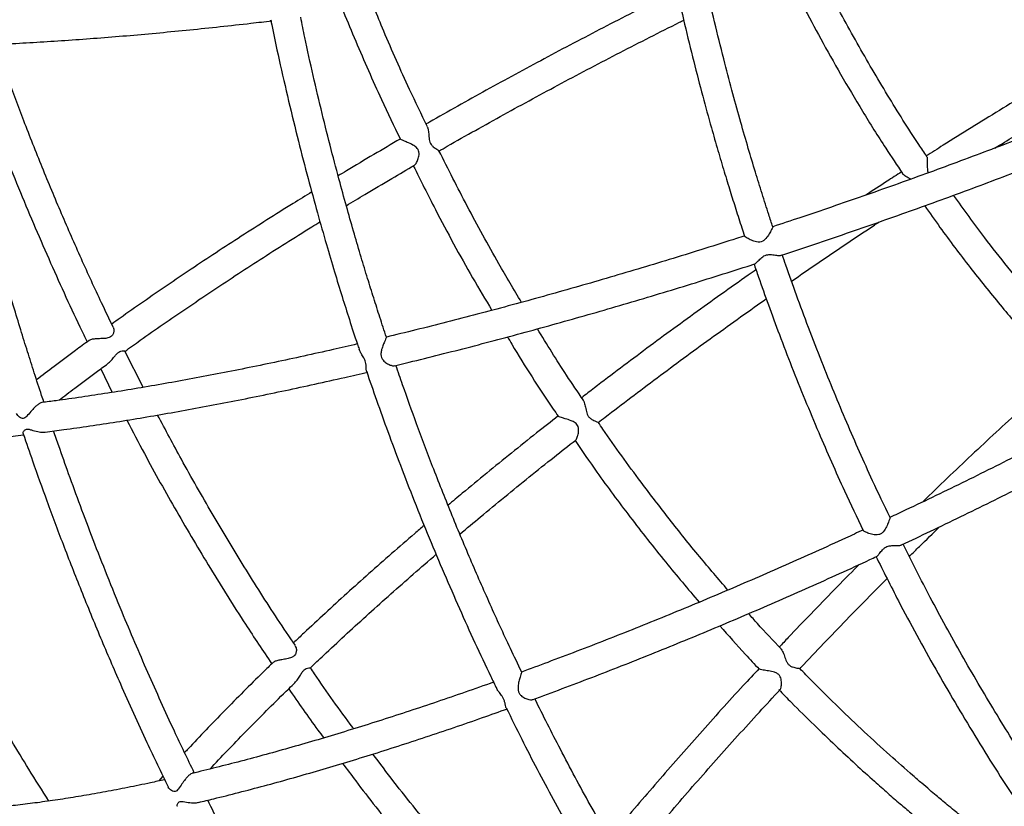
# Model space of a CAD drawing. Units: millimetres. Extents: x 96 to 109.4, y 145.6 to 164.9.
# Drawn here: x 99.9 to 100.2, y 156.2 to 156.5 of the extents above; entities that cross this region are included whole.
import ezdxf

# ---------------------------------------------------------------- set-up
doc = ezdxf.new("R2010")
doc.units = ezdxf.units.MM
doc.layers.get('0').update_dxf_attribs({"lineweight": 5})

msp = doc.modelspace()

# ---------------------------------------------------------------- linework, layer by layer
at = {"color": 7, "linetype": 'Continuous', "lineweight": 25}
for p, q in [((100.0089, 156.45081), (100.0089, 156.45084)), ((100.12475, 156.41815), (100.12471, 156.41824)), ((99.92244, 156.36741), (99.91627, 156.37959)), ((99.99525, 156.37968), (99.99506, 156.38021)), ((99.90812, 156.37361), (99.91203, 156.3657)), ((100.06199, 156.35764), (100.06199, 156.35768)), ((100.16461, 156.31921), (100.16458, 156.31929)), ((99.92908, 156.2366), (99.92768, 156.23505))]:
    msp.add_line(p, q, dxfattribs=at)
for points, knots in [([(100.09949, 156.51214), (100.10016, 156.50893), (100.10175, 156.50136), (100.10444, 156.48963), (100.10747, 156.47725), (100.11048, 156.46565), (100.11322, 156.45568), (100.11565, 156.4472), (100.11776, 156.44008), (100.11977, 156.43352), (100.12174, 156.42724), (100.12336, 156.4222), (100.12437, 156.41917), (100.12468, 156.41823)], [0, 0, 0, 0, 0.101049, 0.237983, 0.370737, 0.493842, 0.607287, 0.68965, 0.766052, 0.836491, 0.901423, 0.969259, 1, 1, 1, 1]), ([(100.13417, 156.42138), (100.13372, 156.42275), (100.13248, 156.42647), (100.13053, 156.43261), (100.12823, 156.44002), (100.12583, 156.448), (100.12331, 156.45676), (100.12067, 156.4663), (100.11784, 156.47702), (100.1149, 156.48889), (100.11196, 156.50147), (100.11016, 156.50997), (100.10928, 156.51413)], [0, 0, 0, 0, 0.04528, 0.122639, 0.201265, 0.288044, 0.382971, 0.486045, 0.59727, 0.729029, 0.867504, 1, 1, 1, 1]), ([(100.18597, 156.4451), (100.18508, 156.44641), (100.18047, 156.45313), (100.17261, 156.46578), (100.16239, 156.48317), (100.154, 156.49858), (100.14918, 156.50826), (100.14742, 156.51179)], [0, 0, 0, 0, 0.061696, 0.317652, 0.579586, 0.846835, 1, 1, 1, 1]), ([(100.13837, 156.50745), (100.1385, 156.50719), (100.14038, 156.50331), (100.14433, 156.49568), (100.15037, 156.48434), (100.15705, 156.47246), (100.16433, 156.4602), (100.17128, 156.44904), (100.17592, 156.44212), (100.17782, 156.43929)], [0, 0, 0, 0, 0.010952, 0.164001, 0.326733, 0.499455, 0.682672, 0.869868, 1, 1, 1, 1]), ([(100.1019, 156.50089), (100.10033, 156.5001), (100.09538, 156.49766), (100.08712, 156.49347), (100.07711, 156.48834), (100.06718, 156.48316), (100.05731, 156.47792), (100.04751, 156.47264), (100.0378, 156.46732), (100.02819, 156.46195), (100.02145, 156.45815), (100.01794, 156.45613), (100.01758, 156.45592)], [0, 0, 0, 0, 0.054598, 0.171063, 0.287528, 0.403996, 0.520466, 0.636939, 0.753417, 0.8699, 0.986388, 1, 1, 1, 1]), ([(100.01802, 156.45498), (100.01601, 156.45917), (100.0109, 156.4698), (100.00493, 156.4832), (100.00114, 156.49247), (100.00006, 156.49512)], [0, 0, 0, 0, 0.317386, 0.804861, 1, 1, 1, 1]), ([(100.00422, 156.38427), (100.00348, 156.3865), (100.00203, 156.39089), (99.99993, 156.39748), (99.99783, 156.40422), (99.99566, 156.41137), (99.99338, 156.4191), (99.99101, 156.42741), (99.9884, 156.4369), (99.98557, 156.44763), (99.98254, 156.45967), (99.97959, 156.47224), (99.97713, 156.48303), (99.97585, 156.48959), (99.9754, 156.49186)], [0, 0, 0, 0, 0.063372, 0.124665, 0.186516, 0.253627, 0.325991, 0.403605, 0.486459, 0.590822, 0.702448, 0.820387, 0.938004, 1, 1, 1, 1]), ([(99.98976, 156.49371), (99.99113, 156.49041), (99.99525, 156.48049), (100.00156, 156.46617), (100.00678, 156.45528), (100.00891, 156.45085)], [0, 0, 0, 0, 0.228044, 0.685717, 1, 1, 1, 1]), ([(99.85419, 156.48204), (99.85657, 156.48211), (99.8619, 156.48226), (99.87037, 156.48261), (99.87958, 156.48306), (99.88895, 156.4836), (99.89849, 156.48423), (99.90817, 156.48495), (99.918, 156.48575), (99.92797, 156.48665), (99.93807, 156.48762), (99.94829, 156.48868), (99.9575, 156.4897), (99.96334, 156.49039), (99.9657, 156.49067)], [0, 0, 0, 0, 0.070639, 0.157772, 0.24488, 0.331967, 0.419034, 0.506084, 0.593118, 0.680138, 0.767145, 0.854141, 0.941126, 1, 1, 1, 1]), ([(99.96528, 156.49103), (99.96622, 156.48655), (99.96815, 156.4774), (99.97127, 156.46379), (99.97452, 156.45048), (99.97776, 156.43795), (99.98091, 156.42637), (99.98389, 156.41592), (99.98666, 156.40654), (99.98924, 156.39814), (99.99181, 156.39003), (99.99371, 156.38411), (99.99484, 156.38078), (99.99503, 156.3802)], [0, 0, 0, 0, 0.119509, 0.243719, 0.36455, 0.477212, 0.581713, 0.678037, 0.761351, 0.837374, 0.90793, 0.98399, 1, 1, 1, 1]), ([(100.02185, 156.44684), (100.0228, 156.44739), (100.02686, 156.44972), (100.03415, 156.45383), (100.04371, 156.45916), (100.05337, 156.46444), (100.06311, 156.46969), (100.07293, 156.47489), (100.08282, 156.48004), (100.09277, 156.48513), (100.0999, 156.48873), (100.10372, 156.49063), (100.10419, 156.49086)], [0, 0, 0, 0, 0.035852, 0.15425, 0.272654, 0.391065, 0.509482, 0.627903, 0.746328, 0.864756, 0.983187, 1, 1, 1, 1]), ([(99.88904, 156.36238), (99.88878, 156.36315), (99.88767, 156.36646), (99.88583, 156.37213), (99.88349, 156.37948), (99.88118, 156.38694), (99.87843, 156.39603), (99.87521, 156.40708), (99.87153, 156.42029), (99.86772, 156.43472), (99.86331, 156.45258), (99.85959, 156.4685), (99.85742, 156.47926), (99.85684, 156.48212)], [0, 0, 0, 0, 0.019741, 0.084537, 0.144429, 0.206423, 0.273581, 0.374354, 0.484882, 0.605159, 0.735175, 0.929506, 1, 1, 1, 1]), ([(99.86236, 156.4823), (99.86271, 156.48129), (99.86428, 156.47674), (99.86729, 156.46844), (99.8715, 156.45714), (99.87613, 156.44523), (99.88264, 156.42911), (99.89113, 156.40939), (99.89871, 156.39266), (99.90303, 156.38394), (99.90363, 156.38272)], [0, 0, 0, 0, 0.0297607, 0.1336661, 0.245284, 0.3645827, 0.4889442, 0.7287952, 0.9619706, 1, 1, 1, 1]), ([(99.91235, 156.38763), (99.91104, 156.39035), (99.90736, 156.39795), (99.90155, 156.41067), (99.89489, 156.42587), (99.88843, 156.44135), (99.88243, 156.45653), (99.87722, 156.47032), (99.87416, 156.47893), (99.8728, 156.48274)], [0, 0, 0, 0, 0.0880239, 0.246211, 0.4073553, 0.571443, 0.7344016, 0.8823362, 1, 1, 1, 1]), ([(100.2511, 156.48452), (100.25009, 156.48395), (100.24595, 156.48162), (100.23867, 156.47741), (100.22925, 156.4719), (100.21981, 156.46628), (100.21036, 156.46055), (100.2009, 156.45473), (100.19266, 156.44958), (100.18758, 156.44634), (100.18564, 156.44511)], [0, 0, 0, 0, 0.046877, 0.191001, 0.335114, 0.479218, 0.623314, 0.767402, 0.911485, 1, 1, 1, 1]), ([(100.20886, 156.44787), (100.21098, 156.44918), (100.21625, 156.45243), (100.22463, 156.45751), (100.23401, 156.4631), (100.24336, 156.46857), (100.25008, 156.47246), (100.25367, 156.47449), (100.25417, 156.47477)], [0, 0, 0, 0, 0.14047, 0.347108, 0.553737, 0.760353, 0.966956, 1, 1, 1, 1]), ([(100.25685, 156.46694), (100.25363, 156.4656), (100.24709, 156.4629), (100.23712, 156.45887), (100.22696, 156.45484), (100.21672, 156.45086), (100.2064, 156.44692), (100.19601, 156.44303), (100.18556, 156.43919), (100.17505, 156.43541), (100.1645, 156.43169), (100.15391, 156.42804), (100.14378, 156.4246), (100.13718, 156.42242), (100.13412, 156.42141)], [0, 0, 0, 0, 0.082286, 0.166761, 0.251242, 0.335727, 0.420216, 0.504709, 0.589205, 0.673702, 0.758202, 0.842703, 0.927205, 1, 1, 1, 1]), ([(100.13694, 156.41181), (100.13715, 156.41188), (100.14093, 156.41311), (100.14826, 156.41557), (100.15894, 156.41919), (100.16958, 156.42288), (100.18018, 156.42663), (100.19074, 156.43044), (100.20124, 156.4343), (100.21168, 156.43822), (100.22205, 156.44219), (100.23234, 156.44621), (100.24254, 156.45027), (100.25211, 156.45414), (100.25822, 156.45668), (100.26101, 156.45784)], [0, 0, 0, 0, 0.004932, 0.088985, 0.173038, 0.257091, 0.341145, 0.425199, 0.509256, 0.593314, 0.677375, 0.761439, 0.845506, 0.929578, 1, 1, 1, 1]), ([(100.01796, 156.45495), (100.01805, 156.45472), (100.0183, 156.45412), (100.01844, 156.45266), (100.01853, 156.4511), (100.01882, 156.44982), (100.01931, 156.44894), (100.02018, 156.44812), (100.02114, 156.4475), (100.0218, 156.44709), (100.02182, 156.44699), (100.02183, 156.44696)], [0, 0, 0, 0, 0.091698, 0.243845, 0.399659, 0.47421, 0.549383, 0.641973, 0.802625, 0.943133, 1, 1, 1, 1]), ([(100.00889, 156.45091), (100.0059, 156.44917), (99.99982, 156.44561), (99.99286, 156.44148), (99.98892, 156.43908), (99.98799, 156.43852)], [0, 0, 0, 0, 0.4232643, 0.8643125, 1, 1, 1, 1]), ([(100.01361, 156.44213), (100.01365, 156.44214), (100.01383, 156.44221), (100.01427, 156.4428), (100.01483, 156.44393), (100.01521, 156.44533), (100.0152, 156.44653), (100.0149, 156.44738), (100.0142, 156.4482), (100.01293, 156.44902), (100.01136, 156.44973), (100.01004, 156.45029), (100.00921, 156.45063), (100.009, 156.45075), (100.0089, 156.45081)], [0, 0, 0, 0, 0.026209, 0.105006, 0.221569, 0.340871, 0.406429, 0.461593, 0.516729, 0.611749, 0.748102, 0.845527, 0.927027, 1, 1, 1, 1]), ([(100.04965, 156.39598), (100.04709, 156.40029), (100.04076, 156.41095), (100.03148, 156.42794), (100.02502, 156.44076), (100.02189, 156.44699)], [0, 0, 0, 0, 0.2594331, 0.640461, 1, 1, 1, 1]), ([(99.99073, 156.42849), (99.9928, 156.42974), (99.99786, 156.43281), (100.00549, 156.43735), (100.0111, 156.44062), (100.01363, 156.44209)], [0, 0, 0, 0, 0.275677, 0.674435, 1, 1, 1, 1]), ([(100.18589, 156.44505), (100.18594, 156.44498), (100.18605, 156.44483), (100.18611, 156.44405), (100.18613, 156.44272), (100.18607, 156.44108), (100.18623, 156.43994), (100.1863, 156.43948)], [0, 0, 0, 0, 0.132644, 0.299167, 0.518711, 0.807266, 1, 1, 1, 1]), ([(100.01327, 156.44189), (100.01573, 156.43699), (100.0221, 156.42428), (100.03087, 156.40805), (100.03751, 156.39692), (100.03967, 156.39329)], [0, 0, 0, 0, 0.296779, 0.770337, 1, 1, 1, 1]), ([(100.17744, 156.43985), (100.17582, 156.4388), (100.17183, 156.43623), (100.16785, 156.43361), (100.16549, 156.43206)], [0, 0, 0, 0, 0.407423, 1, 1, 1, 1]), ([(100.18057, 156.43741), (100.18029, 156.43758), (100.17942, 156.43808), (100.1784, 156.43865), (100.17797, 156.43907), (100.17783, 156.43921)], [0, 0, 0, 0, 0.245483, 0.754275, 1, 1, 1, 1]), ([(99.9791, 156.4331), (99.977, 156.43181), (99.97191, 156.42868), (99.964, 156.42371), (99.95537, 156.41819), (99.94689, 156.41268), (99.93858, 156.40717), (99.93043, 156.40167), (99.92247, 156.39618), (99.91627, 156.39184), (99.9128, 156.38934), (99.91186, 156.38867)], [0, 0, 0, 0, 0.087326, 0.211036, 0.33476, 0.4585, 0.582258, 0.706035, 0.829834, 0.953656, 1, 1, 1, 1]), ([(100.23854, 156.37856), (100.23816, 156.37897), (100.23498, 156.38229), (100.22916, 156.38878), (100.22108, 156.3981), (100.21315, 156.40777), (100.20434, 156.41901), (100.19841, 156.42722), (100.19496, 156.432)], [0, 0, 0, 0, 0.0242133, 0.2001037, 0.3790906, 0.5605137, 0.7435253, 1, 1, 1, 1]), ([(100.18526, 156.42847), (100.18695, 156.42604), (100.19187, 156.41901), (100.20031, 156.40787), (100.21039, 156.39526), (100.21969, 156.38438), (100.22668, 156.37656), (100.23038, 156.37266), (100.23146, 156.37151)], [0, 0, 0, 0, 0.120946, 0.350347, 0.570965, 0.780323, 0.935433, 1, 1, 1, 1]), ([(99.91622, 156.37949), (99.91795, 156.38073), (99.92218, 156.38377), (99.92913, 156.38863), (99.93703, 156.39406), (99.94511, 156.3995), (99.95336, 156.40496), (99.96177, 156.41042), (99.97035, 156.41589), (99.97705, 156.4201), (99.98094, 156.42249), (99.98187, 156.42306)], [0, 0, 0, 0, 0.0865084, 0.2113279, 0.336176, 0.4610501, 0.5859475, 0.7108661, 0.8358038, 0.9607587, 1, 1, 1, 1]), ([(100.14046, 156.4031), (100.14047, 156.40311), (100.14355, 156.40525), (100.14974, 156.40948), (100.15902, 156.41576), (100.16576, 156.42027), (100.16941, 156.42267), (100.16995, 156.42302)], [0, 0, 0, 0, 0.001622, 0.316375, 0.63113, 0.945884, 1, 1, 1, 1]), ([(100.13413, 156.42136), (100.13414, 156.42135), (100.13415, 156.42132), (100.13395, 156.42082), (100.1335, 156.41992), (100.13275, 156.41861), (100.13181, 156.41733), (100.13078, 156.41651), (100.12978, 156.4162), (100.12844, 156.41631), (100.12691, 156.41686), (100.12559, 156.41753), (100.12495, 156.41796), (100.12479, 156.41811), (100.12475, 156.41815)], [0, 0, 0, 0, 0.055657, 0.130579, 0.208555, 0.326667, 0.447546, 0.507878, 0.568811, 0.637969, 0.757578, 0.883926, 0.968852, 1, 1, 1, 1]), ([(100.12471, 156.41835), (100.12381, 156.41806), (100.11935, 156.41661), (100.11134, 156.41408), (100.10069, 156.41077), (100.09006, 156.40754), (100.07944, 156.40439), (100.06886, 156.40133), (100.05832, 156.39835), (100.04782, 156.39546), (100.03738, 156.39266), (100.02701, 156.38995), (100.01671, 156.38735), (100.00909, 156.38546), (100.00494, 156.38448), (100.00417, 156.38429)], [0, 0, 0, 0, 0.022187, 0.109272, 0.196356, 0.283438, 0.370518, 0.457594, 0.544667, 0.631735, 0.718799, 0.805857, 0.892908, 0.979953, 1, 1, 1, 1]), ([(100.12777, 156.40909), (100.12829, 156.40756), (100.12988, 156.4029), (100.13274, 156.39491), (100.13644, 156.38489), (100.14054, 156.37426), (100.14494, 156.36328), (100.15081, 156.34929), (100.15726, 156.33458), (100.16248, 156.32371), (100.1646, 156.3193)], [0, 0, 0, 0, 0.049926, 0.151842, 0.261725, 0.379517, 0.503673, 0.626988, 0.848472, 1, 1, 1, 1]), ([(100.12807, 156.40894), (100.12808, 156.40894), (100.12819, 156.40893), (100.12865, 156.40931), (100.12948, 156.41013), (100.13049, 156.41116), (100.13158, 156.41182), (100.1326, 156.41208), (100.13398, 156.41204), (100.1354, 156.41182), (100.13651, 156.4117), (100.13682, 156.41181), (100.13693, 156.41184)], [0, 0, 0, 0, 0.01436, 0.111253, 0.258422, 0.408868, 0.479946, 0.551535, 0.643628, 0.800982, 0.933487, 1, 1, 1, 1]), ([(100.17362, 156.32362), (100.17164, 156.32773), (100.16657, 156.33828), (100.15889, 156.35572), (100.15178, 156.37296), (100.14623, 156.38728), (100.14221, 156.39813), (100.13929, 156.40627), (100.13775, 156.41079), (100.13736, 156.41195)], [0, 0, 0, 0, 0.1434626, 0.3681109, 0.5985778, 0.7291051, 0.8501698, 0.9616939, 1, 1, 1, 1]), ([(100.00697, 156.37468), (100.00816, 156.37497), (100.01277, 156.37607), (100.02086, 156.37808), (100.03124, 156.38072), (100.0417, 156.38346), (100.05222, 156.38629), (100.06279, 156.38922), (100.0734, 156.39223), (100.08406, 156.39532), (100.09474, 156.3985), (100.10543, 156.40176), (100.11614, 156.40511), (100.12369, 156.4075), (100.12767, 156.40879), (100.12807, 156.40892)], [0, 0, 0, 0, 0.030709, 0.117954, 0.205192, 0.292423, 0.379647, 0.466866, 0.554081, 0.641291, 0.728497, 0.815701, 0.902902, 0.990101, 1, 1, 1, 1]), ([(100.1285, 156.40695), (100.12764, 156.40635), (100.12369, 156.4036), (100.11672, 156.39865), (100.1076, 156.39211), (100.09856, 156.38552), (100.0896, 156.37889), (100.08073, 156.37222), (100.07417, 156.36723), (100.07059, 156.36445), (100.0699, 156.36392)], [0, 0, 0, 0, 0.043013, 0.196418, 0.349826, 0.503236, 0.656651, 0.810072, 0.963498, 1, 1, 1, 1]), ([(100.07544, 156.35556), (100.07621, 156.35616), (100.07984, 156.35898), (100.08645, 156.364), (100.09525, 156.37063), (100.10415, 156.37722), (100.11313, 156.38377), (100.12219, 156.39027), (100.12847, 156.39474), (100.13174, 156.39702), (100.13195, 156.39717)], [0, 0, 0, 0, 0.042172, 0.199986, 0.357809, 0.515639, 0.673476, 0.831317, 0.989163, 1, 1, 1, 1]), ([(99.91228, 156.38759), (99.91237, 156.3874), (99.91259, 156.38693), (99.91253, 156.3859), (99.91215, 156.38495), (99.91147, 156.38431), (99.91044, 156.38392), (99.90902, 156.3838), (99.90738, 156.38376), (99.90588, 156.38367), (99.90476, 156.38347), (99.90438, 156.38323), (99.90423, 156.38314)], [0, 0, 0, 0, 0.086967, 0.211926, 0.307849, 0.38486, 0.461847, 0.582104, 0.709024, 0.816868, 0.925479, 1, 1, 1, 1]), ([(100.07045, 156.36311), (100.06855, 156.36589), (100.0632, 156.37374), (100.05822, 156.38184), (100.055, 156.38708)], [0, 0, 0, 0, 0.3536662, 1, 1, 1, 1]), ([(99.90422, 156.38315), (99.9027, 156.38204), (99.8987, 156.37912), (99.89281, 156.3747), (99.88852, 156.37141), (99.88656, 156.3699)], [0, 0, 0, 0, 0.249237, 0.656618, 1, 1, 1, 1]), ([(100.00419, 156.38426), (100.00419, 156.38423), (100.00419, 156.38416), (100.00394, 156.38361), (100.00352, 156.38267), (100.00298, 156.38136), (100.0025, 156.37987), (100.00233, 156.3785), (100.00254, 156.37737), (100.00318, 156.37634), (100.00425, 156.37548), (100.00547, 156.37488), (100.00647, 156.37461), (100.00682, 156.37467), (100.00696, 156.3747)], [0, 0, 0, 0, 0.066372, 0.144359, 0.218861, 0.32148, 0.426073, 0.509435, 0.574779, 0.640154, 0.739215, 0.843872, 0.937583, 1, 1, 1, 1]), ([(100.04495, 156.38435), (100.04543, 156.38353), (100.05029, 156.37528), (100.05597, 156.36638), (100.06144, 156.35849), (100.062, 156.35768)], [0, 0, 0, 0, 0.089835, 0.906416, 1, 1, 1, 1]), ([(100.29004, 156.38419), (100.2891, 156.38364), (100.28504, 156.38131), (100.27776, 156.3772), (100.2682, 156.37188), (100.25854, 156.36659), (100.24879, 156.36135), (100.23897, 156.35615), (100.22909, 156.351), (100.21914, 156.3459), (100.20914, 156.34087), (100.1991, 156.33589), (100.18902, 156.33099), (100.1805, 156.3269), (100.17533, 156.32447), (100.17353, 156.32363)], [0, 0, 0, 0, 0.025478, 0.109967, 0.194462, 0.278961, 0.363465, 0.447971, 0.532481, 0.616992, 0.701505, 0.78602, 0.870535, 0.95505, 1, 1, 1, 1]), ([(99.99443, 156.38199), (99.99173, 156.38136), (99.98567, 156.37996), (99.97639, 156.3779), (99.96657, 156.37579), (99.95688, 156.37379), (99.94732, 156.3719), (99.93789, 156.37012), (99.92861, 156.36844), (99.91948, 156.36689), (99.91051, 156.36544), (99.90171, 156.36411), (99.89433, 156.36306), (99.88996, 156.3625), (99.88839, 156.3623)], [0, 0, 0, 0, 0.071063, 0.159117, 0.24716, 0.335192, 0.423209, 0.511212, 0.599198, 0.687166, 0.775114, 0.863039, 0.950939, 1, 1, 1, 1]), ([(99.91051, 156.37538), (99.9109, 156.37571), (99.91169, 156.3764), (99.91266, 156.37765), (99.91352, 156.37868), (99.91428, 156.37933), (99.91509, 156.37969), (99.91582, 156.37972), (99.91627, 156.37962), (99.91622, 156.37957), (99.91621, 156.37956)], [0, 0, 0, 0, 0.156841, 0.317696, 0.441682, 0.541134, 0.640553, 0.796225, 0.960664, 1, 1, 1, 1]), ([(99.99753, 156.37289), (99.99749, 156.373), (99.99739, 156.3733), (99.99741, 156.3742), (99.99734, 156.37529), (99.99706, 156.37637), (99.99652, 156.37751), (99.99581, 156.37861), (99.99542, 156.37935), (99.99525, 156.37968)], [0, 0, 0, 0, 0.107572, 0.29387, 0.442109, 0.558809, 0.675539, 0.85352, 1, 1, 1, 1]), ([(99.88946, 156.35235), (99.89153, 156.35262), (99.89646, 156.35326), (99.90446, 156.35441), (99.91341, 156.35577), (99.92252, 156.35726), (99.93179, 156.35885), (99.9412, 156.36056), (99.95075, 156.36238), (99.96043, 156.36431), (99.97024, 156.36634), (99.98016, 156.36849), (99.9894, 156.37055), (99.99538, 156.37194), (99.99796, 156.37255)], [0, 0, 0, 0, 0.063145, 0.150272, 0.237372, 0.324446, 0.411498, 0.498529, 0.585542, 0.672539, 0.75952, 0.846489, 0.933445, 1, 1, 1, 1]), ([(99.89405, 156.36304), (99.89584, 156.36441), (99.89992, 156.36755), (99.90543, 156.37166), (99.9092, 156.3744), (99.91052, 156.37537)], [0, 0, 0, 0, 0.336225, 0.767698, 1, 1, 1, 1]), ([(99.99749, 156.37288), (99.99862, 156.36961), (100.00097, 156.3628), (100.00477, 156.35224), (100.00898, 156.34095), (100.01361, 156.32904), (100.02012, 156.31291), (100.02862, 156.29319), (100.03626, 156.27633), (100.04064, 156.26747), (100.04132, 156.26611)], [0, 0, 0, 0, 0.089796, 0.186849, 0.291107, 0.402538, 0.518699, 0.742733, 0.960532, 1, 1, 1, 1]), ([(100.04972, 156.27168), (100.04844, 156.27432), (100.0448, 156.28184), (100.03904, 156.29448), (100.03237, 156.30967), (100.02592, 156.32516), (100.01991, 156.34034), (100.01451, 156.3547), (100.01042, 156.36603), (100.00817, 156.37261), (100.00743, 156.37479)], [0, 0, 0, 0, 0.078905, 0.22512, 0.374068, 0.525736, 0.676361, 0.813099, 0.93809, 1, 1, 1, 1]), ([(100.17746, 156.31442), (100.18071, 156.31595), (100.18735, 156.31909), (100.19736, 156.32391), (100.20748, 156.32888), (100.21757, 156.3339), (100.22761, 156.33899), (100.23759, 156.34414), (100.24751, 156.34934), (100.25736, 156.35459), (100.26713, 156.35988), (100.27682, 156.36522), (100.28623, 156.37049), (100.29237, 156.37399), (100.29535, 156.37569)], [0, 0, 0, 0, 0.080427, 0.164452, 0.248477, 0.332501, 0.416527, 0.500553, 0.584581, 0.668611, 0.752643, 0.836679, 0.920718, 1, 1, 1, 1]), ([(100.23096, 156.37204), (100.22994, 156.37113), (100.22614, 156.36775), (100.21958, 156.36181), (100.2113, 156.35422), (100.20305, 156.34655), (100.19486, 156.33881), (100.18866, 156.3329), (100.18522, 156.32955), (100.18448, 156.32882)], [0, 0, 0, 0, 0.064998, 0.242169, 0.419336, 0.596499, 0.773659, 0.950819, 1, 1, 1, 1]), ([(100.07037, 156.36306), (100.07038, 156.36305), (100.07054, 156.3629), (100.07082, 156.36213), (100.07117, 156.36073), (100.07145, 156.35916), (100.07191, 156.35794), (100.07252, 156.35714), (100.07351, 156.35647), (100.07458, 156.35602), (100.07533, 156.35573), (100.07538, 156.35565), (100.0754, 156.35562)], [0, 0, 0, 0, 0.004906, 0.101862, 0.249908, 0.401526, 0.474026, 0.54713, 0.637187, 0.793542, 0.930322, 1, 1, 1, 1]), ([(99.88839, 156.36228), (99.88839, 156.36228), (99.8882, 156.36232), (99.88763, 156.36204), (99.88677, 156.36144), (99.88575, 156.3605), (99.88452, 156.35916), (99.88349, 156.35789), (99.88265, 156.35714), (99.88207, 156.35689), (99.88141, 156.35697), (99.88052, 156.35753), (99.88008, 156.35819), (99.87979, 156.35863)], [0, 0, 0, 0, 0.002724, 0.105983, 0.195714, 0.286057, 0.420803, 0.590378, 0.655868, 0.709392, 0.763144, 0.845379, 1, 1, 1, 1]), ([(99.91692, 156.35636), (99.91888, 156.3526), (99.92426, 156.34225), (99.93361, 156.32563), (99.94494, 156.30649), (99.9556, 156.2894), (99.9627, 156.27885), (99.96566, 156.27444)], [0, 0, 0, 0, 0.1330039, 0.3664909, 0.5996076, 0.832552, 1, 1, 1, 1]), ([(99.9736, 156.28059), (99.9716, 156.28353), (99.96569, 156.29222), (99.95636, 156.30703), (99.94557, 156.32495), (99.93585, 156.34197), (99.92992, 156.35311), (99.92728, 156.35809)], [0, 0, 0, 0, 0.11811, 0.349598, 0.581271, 0.813089, 1, 1, 1, 1]), ([(100.06199, 156.35777), (100.05956, 156.35587), (100.05427, 156.35172), (100.04626, 156.34531), (100.03793, 156.33855), (100.03082, 156.33269), (100.02654, 156.3291), (100.02495, 156.32775)], [0, 0, 0, 0, 0.190751, 0.415809, 0.640883, 0.865976, 1, 1, 1, 1]), ([(100.06786, 156.34971), (100.06789, 156.34973), (100.06804, 156.3498), (100.06837, 156.35041), (100.06875, 156.35157), (100.06892, 156.35298), (100.06875, 156.35416), (100.06833, 156.35496), (100.06753, 156.35567), (100.06615, 156.35631), (100.06452, 156.35682), (100.06314, 156.35722), (100.0623, 156.35748), (100.06209, 156.35759), (100.06199, 156.35764)], [0, 0, 0, 0, 0.022948, 0.101989, 0.218746, 0.338236, 0.404159, 0.459548, 0.514913, 0.610003, 0.746845, 0.844677, 0.926478, 1, 1, 1, 1]), ([(99.88212, 156.35176), (99.88209, 156.35181), (99.88195, 156.35201), (99.88218, 156.35264), (99.88268, 156.35317), (99.88317, 156.35338), (99.8839, 156.35335), (99.88515, 156.353), (99.8868, 156.3525), (99.88843, 156.35223), (99.88921, 156.35234), (99.88945, 156.35238)], [0, 0, 0, 0, 0.055396, 0.259421, 0.338738, 0.403672, 0.468901, 0.567647, 0.763699, 0.924048, 1, 1, 1, 1]), ([(99.9396, 156.23777), (99.93735, 156.24243), (99.93198, 156.25358), (99.92388, 156.2716), (99.91641, 156.28908), (99.91034, 156.304), (99.90567, 156.31591), (99.90136, 156.32732), (99.89751, 156.33784), (99.89453, 156.34623), (99.89288, 156.35104), (99.8923, 156.35272)], [0, 0, 0, 0, 0.125051, 0.299042, 0.476924, 0.583555, 0.687495, 0.785457, 0.877436, 0.957236, 1, 1, 1, 1]), ([(100.11907, 156.29921), (100.11588, 156.30295), (100.10917, 156.31078), (100.09944, 156.32291), (100.08857, 156.33718), (100.08058, 156.34804), (100.07598, 156.35489), (100.07546, 156.35566)], [0, 0, 0, 0, 0.206814, 0.433708, 0.653537, 0.960903, 1, 1, 1, 1]), ([(99.79886, 156.34787), (99.79902, 156.34786), (99.80113, 156.34769), (99.80541, 156.34749), (99.81172, 156.34728), (99.8183, 156.3472), (99.82509, 156.34725), (99.83211, 156.34742), (99.83934, 156.34771), (99.84679, 156.34812), (99.85445, 156.34866), (99.86231, 156.34932), (99.87038, 156.3501), (99.877, 156.35081), (99.88099, 156.3513), (99.88217, 156.35144)], [0, 0, 0, 0, 0.007175, 0.094613, 0.181925, 0.269124, 0.356222, 0.443231, 0.530161, 0.617021, 0.703818, 0.790561, 0.877254, 0.963904, 1, 1, 1, 1]), ([(99.88206, 156.35175), (99.88311, 156.34871), (99.8857, 156.34117), (99.89014, 156.3288), (99.89557, 156.31427), (99.90158, 156.29894), (99.908, 156.28328), (99.91533, 156.26623), (99.92286, 156.24948), (99.92838, 156.23801), (99.93077, 156.23304)], [0, 0, 0, 0, 0.074967, 0.185997, 0.306695, 0.437042, 0.570657, 0.702095, 0.870915, 1, 1, 1, 1]), ([(100.02894, 156.31805), (100.03124, 156.31998), (100.03619, 156.32416), (100.04397, 156.33057), (100.05223, 156.33728), (100.06019, 156.34365), (100.06546, 156.34778), (100.06788, 156.34968)], [0, 0, 0, 0, 0.183473, 0.395399, 0.607346, 0.819313, 1, 1, 1, 1]), ([(100.06766, 156.34951), (100.07008, 156.34596), (100.07603, 156.33726), (100.08623, 156.32366), (100.09765, 156.30901), (100.10562, 156.2996), (100.10941, 156.29513)], [0, 0, 0, 0, 0.187817, 0.46032, 0.743729, 1, 1, 1, 1]), ([(100.17354, 156.32358), (100.17354, 156.32356), (100.17355, 156.32351), (100.17338, 156.32295), (100.17303, 156.32197), (100.17242, 156.32055), (100.17164, 156.31916), (100.17072, 156.31822), (100.16976, 156.3178), (100.16843, 156.31775), (100.16685, 156.31812), (100.16548, 156.31866), (100.16481, 156.31903), (100.16465, 156.31917), (100.16461, 156.31921)], [0, 0, 0, 0, 0.06496, 0.139131, 0.216349, 0.333362, 0.45312, 0.512842, 0.573157, 0.64169, 0.760201, 0.88535, 0.969429, 1, 1, 1, 1]), ([(100.01691, 156.32095), (100.01586, 156.32005), (100.01216, 156.3169), (100.00596, 156.31151), (99.99833, 156.30479), (99.99086, 156.29808), (99.98356, 156.2914), (99.9776, 156.28587), (99.97415, 156.28257), (99.973, 156.28148)], [0, 0, 0, 0, 0.067513, 0.237083, 0.406674, 0.576289, 0.74593, 0.915601, 1, 1, 1, 1]), ([(100.18008, 156.31053), (100.18122, 156.31166), (100.18459, 156.315), (100.18801, 156.31832), (100.19026, 156.3205)], [0, 0, 0, 0, 0.339393, 1, 1, 1, 1]), ([(99.89072, 156.22828), (99.88845, 156.23186), (99.88218, 156.24175), (99.87242, 156.25826), (99.86134, 156.27787), (99.85058, 156.29794), (99.84375, 156.31164), (99.84031, 156.31854)], [0, 0, 0, 0, 0.123165, 0.33986, 0.556611, 0.776541, 1, 1, 1, 1]), ([(100.16459, 156.31946), (100.16261, 156.31854), (100.15726, 156.31606), (100.14852, 156.3121), (100.13838, 156.30757), (100.12826, 156.30314), (100.11816, 156.29881), (100.10809, 156.29456), (100.09805, 156.29042), (100.08806, 156.28638), (100.07812, 156.28244), (100.06825, 156.27862), (100.05875, 156.27502), (100.05258, 156.27275), (100.04965, 156.27167)], [0, 0, 0, 0, 0.050975, 0.138019, 0.22506, 0.312098, 0.399133, 0.486163, 0.573189, 0.66021, 0.747224, 0.834232, 0.921232, 1, 1, 1, 1]), ([(100.16907, 156.31051), (100.16908, 156.31051), (100.16918, 156.31051), (100.16956, 156.31092), (100.17025, 156.31179), (100.17112, 156.31292), (100.17211, 156.31369), (100.17309, 156.31407), (100.17447, 156.31421), (100.17592, 156.3142), (100.17704, 156.31424), (100.17735, 156.3144), (100.17745, 156.31445)], [0, 0, 0, 0, 0.009227, 0.107297, 0.256245, 0.408507, 0.480422, 0.552854, 0.646104, 0.805413, 0.939454, 1, 1, 1, 1]), ([(100.22605, 156.23167), (100.2242, 156.2344), (100.21824, 156.24316), (100.20878, 156.25839), (100.19762, 156.27735), (100.18731, 156.2961), (100.18098, 156.30868), (100.17797, 156.31466)], [0, 0, 0, 0, 0.1032266, 0.3317009, 0.5605805, 0.7910555, 1, 1, 1, 1]), ([(99.97861, 156.27301), (99.98011, 156.27444), (99.98388, 156.27805), (99.99014, 156.28387), (99.99736, 156.29047), (100.00474, 156.29711), (100.0123, 156.30377), (100.01771, 156.30849), (100.02065, 156.31099), (100.02096, 156.31126)], [0, 0, 0, 0, 0.113816, 0.286802, 0.459825, 0.632879, 0.805963, 0.979074, 1, 1, 1, 1]), ([(100.05356, 156.26246), (100.05437, 156.26275), (100.05843, 156.26422), (100.06581, 156.267), (100.07572, 156.27078), (100.0857, 156.27468), (100.09573, 156.27868), (100.1058, 156.28279), (100.11592, 156.287), (100.12607, 156.29131), (100.13625, 156.29571), (100.14644, 156.30021), (100.15664, 156.30479), (100.16418, 156.30823), (100.16833, 156.31016), (100.16907, 156.31051)], [0, 0, 0, 0, 0.021643, 0.108878, 0.196103, 0.28332, 0.37053, 0.457733, 0.544931, 0.632123, 0.719311, 0.806495, 0.893676, 0.980854, 1, 1, 1, 1]), ([(100.16881, 156.31063), (100.17132, 156.30562), (100.17774, 156.29279), (100.18876, 156.27262), (100.20202, 156.25027), (100.21167, 156.23479), (100.21714, 156.22691), (100.21769, 156.22611)], [0, 0, 0, 0, 0.171863, 0.439844, 0.70521, 0.970023, 1, 1, 1, 1]), ([(100.16317, 156.30779), (100.163, 156.30762), (100.16019, 156.30481), (100.1548, 156.29931), (100.14701, 156.29129), (100.14086, 156.28487), (100.13733, 156.28112), (100.13634, 156.28007)], [0, 0, 0, 0, 0.018081, 0.307404, 0.596734, 0.886073, 1, 1, 1, 1]), ([(100.14322, 156.2728), (100.14367, 156.27327), (100.14662, 156.27642), (100.15218, 156.28223), (100.15988, 156.29021), (100.1667, 156.29717), (100.17097, 156.30145), (100.17262, 156.3031)], [0, 0, 0, 0, 0.047102, 0.309886, 0.572683, 0.835489, 1, 1, 1, 1]), ([(100.13694, 156.27942), (100.13426, 156.28226), (100.13058, 156.28617), (100.12701, 156.2902), (100.12604, 156.29131)], [0, 0, 0, 0, 0.725374, 1, 1, 1, 1]), ([(100.11637, 156.28721), (100.1192, 156.28398), (100.12351, 156.27906), (100.12801, 156.27432), (100.12955, 156.27269)], [0, 0, 0, 0, 0.656273, 1, 1, 1, 1]), ([(99.9735, 156.28053), (99.97363, 156.28031), (99.97392, 156.27982), (99.97398, 156.27873), (99.97371, 156.2777), (99.97312, 156.27696), (99.97213, 156.27642), (99.97073, 156.2761), (99.96911, 156.27584), (99.96764, 156.27556), (99.96657, 156.27523), (99.96624, 156.27496), (99.9661, 156.27485)], [0, 0, 0, 0, 0.098949, 0.221944, 0.316335, 0.392133, 0.467907, 0.586291, 0.711229, 0.817343, 0.924212, 1, 1, 1, 1]), ([(100.13691, 156.27939), (100.13694, 156.27937), (100.13714, 156.27922), (100.13754, 156.27845), (100.13809, 156.27708), (100.13859, 156.27556), (100.13924, 156.27443), (100.13997, 156.27374), (100.14106, 156.27325), (100.14229, 156.273), (100.14314, 156.27288), (100.14317, 156.27284), (100.14318, 156.27283)], [0, 0, 0, 0, 0.019592, 0.113559, 0.257174, 0.404272, 0.474648, 0.545616, 0.632688, 0.783964, 0.941046, 1, 1, 1, 1]), ([(99.9661, 156.27486), (99.96497, 156.27377), (99.96158, 156.27049), (99.95612, 156.26507), (99.94971, 156.2586), (99.94352, 156.2522), (99.93907, 156.24752), (99.93675, 156.245), (99.93636, 156.24457)], [0, 0, 0, 0, 0.105691, 0.318214, 0.530791, 0.743428, 0.956132, 1, 1, 1, 1]), ([(99.97343, 156.26806), (99.97375, 156.26843), (99.97443, 156.2692), (99.97521, 156.27055), (99.97592, 156.27169), (99.9766, 156.27246), (99.97738, 156.27295), (99.97813, 156.27312), (99.97862, 156.2731), (99.97858, 156.27307), (99.97858, 156.27306)], [0, 0, 0, 0, 0.151254, 0.310143, 0.432383, 0.530567, 0.628714, 0.782659, 0.94527, 1, 1, 1, 1]), ([(99.99325, 156.25256), (99.99313, 156.25272), (99.98855, 156.25876), (99.98368, 156.26561), (99.9791, 156.27243), (99.97864, 156.2731)], [0, 0, 0, 0, 0.023162, 0.902632, 1, 1, 1, 1]), ([(100.04968, 156.27167), (100.04968, 156.27162), (100.04968, 156.27153), (100.04947, 156.2709), (100.04915, 156.26989), (100.04876, 156.26851), (100.04846, 156.26697), (100.04846, 156.26559), (100.04882, 156.2645), (100.04958, 156.26357), (100.05076, 156.26285), (100.05206, 156.26243), (100.05308, 156.26231), (100.05343, 156.26243), (100.05356, 156.26248)], [0, 0, 0, 0, 0.075551, 0.153285, 0.227546, 0.329846, 0.434115, 0.517244, 0.582384, 0.647555, 0.746267, 0.850558, 0.94402, 1, 1, 1, 1]), ([(100.12955, 156.27283), (100.12778, 156.27092), (100.12349, 156.26632), (100.11683, 156.25902), (100.10956, 156.25093), (100.1024, 156.24285), (100.09537, 156.23479), (100.08848, 156.22674), (100.08309, 156.22037), (100.08005, 156.21669), (100.07921, 156.21567)], [0, 0, 0, 0, 0.100007, 0.241015, 0.382032, 0.523058, 0.664095, 0.805145, 0.946208, 1, 1, 1, 1]), ([(100.13659, 156.26578), (100.13664, 156.26582), (100.13678, 156.26593), (100.13699, 156.26665), (100.13713, 156.26793), (100.137, 156.26939), (100.1365, 156.27051), (100.13575, 156.2712), (100.13446, 156.27173), (100.13271, 156.27205), (100.13106, 156.27229), (100.12993, 156.27249), (100.12967, 156.27261), (100.12954, 156.27267)], [0, 0, 0, 0, 0.036409, 0.117249, 0.239533, 0.364686, 0.425587, 0.487016, 0.561779, 0.691049, 0.825115, 0.908937, 1, 1, 1, 1]), ([(100.20419, 156.21784), (100.20374, 156.21819), (100.20189, 156.21965), (100.19889, 156.22207), (100.19555, 156.22479), (100.19296, 156.22693), (100.19094, 156.22861), (100.18897, 156.23027), (100.18677, 156.23213), (100.18416, 156.23436), (100.17967, 156.23823), (100.17318, 156.24398), (100.16488, 156.25157), (100.15618, 156.25985), (100.14895, 156.26695), (100.14462, 156.27144), (100.14323, 156.27288)], [0, 0, 0, 0, 0.020826, 0.086008, 0.140666, 0.178205, 0.208485, 0.236856, 0.271923, 0.313783, 0.36204, 0.488401, 0.630236, 0.772402, 0.926942, 1, 1, 1, 1]), ([(100.04025, 156.26827), (100.03986, 156.26813), (100.03626, 156.26682), (100.02952, 156.26447), (100.02006, 156.26123), (100.01072, 156.25812), (100.0015, 156.25513), (99.99239, 156.25228), (99.98342, 156.24956), (99.97458, 156.24698), (99.96589, 156.24453), (99.95735, 156.24222), (99.94899, 156.24006), (99.94284, 156.23852), (99.93953, 156.23775), (99.93891, 156.23761)], [0, 0, 0, 0, 0.010706, 0.098848, 0.186978, 0.275095, 0.363198, 0.451285, 0.539353, 0.627402, 0.71543, 0.803433, 0.89141, 0.979357, 1, 1, 1, 1]), ([(99.94488, 156.23906), (99.94681, 156.24111), (99.95068, 156.24523), (99.95677, 156.25151), (99.96306, 156.25788), (99.96862, 156.26339), (99.97215, 156.2668), (99.97344, 156.26805)], [0, 0, 0, 0, 0.216471, 0.43538, 0.654365, 0.873418, 1, 1, 1, 1]), ([(99.97137, 156.26605), (99.97458, 156.26138), (99.97842, 156.25581), (99.98247, 156.25039), (99.98314, 156.24949)], [0, 0, 0, 0, 0.835531, 1, 1, 1, 1]), ([(100.04447, 156.25965), (100.04442, 156.25973), (100.04428, 156.25998), (100.04418, 156.26082), (100.04396, 156.26187), (100.04354, 156.2629), (100.04287, 156.26396), (100.04203, 156.26498), (100.04157, 156.26567), (100.04136, 156.26599)], [0, 0, 0, 0, 0.089827, 0.279663, 0.430971, 0.549969, 0.668999, 0.850316, 1, 1, 1, 1]), ([(100.08454, 156.20643), (100.08558, 156.20769), (100.08879, 156.21159), (100.09432, 156.21816), (100.10112, 156.22614), (100.10806, 156.23413), (100.11512, 156.24215), (100.12231, 156.25017), (100.12947, 156.25804), (100.13428, 156.26324), (100.13662, 156.26575)], [0, 0, 0, 0, 0.064517, 0.19923, 0.33396, 0.468704, 0.603461, 0.738231, 0.87301, 1, 1, 1, 1]), ([(100.13619, 156.26576), (100.1376, 156.2643), (100.14149, 156.26028), (100.14784, 156.25402), (100.15503, 156.24711), (100.16182, 156.2408), (100.16769, 156.23549), (100.17268, 156.23107), (100.17675, 156.22754), (100.18028, 156.22452), (100.18321, 156.22204), (100.18599, 156.21972), (100.18912, 156.21713), (100.19225, 156.21457), (100.19436, 156.21288), (100.19515, 156.21225)], [0, 0, 0, 0, 0.076569, 0.21052, 0.335709, 0.452011, 0.559318, 0.633838, 0.703046, 0.762115, 0.808773, 0.847807, 0.898202, 0.961936, 1, 1, 1, 1]), ([(100.11099, 156.16454), (100.10902, 156.16743), (100.10315, 156.17608), (100.09385, 156.19083), (100.08304, 156.20875), (100.07265, 156.22705), (100.06297, 156.24499), (100.05696, 156.25699), (100.05412, 156.26266)], [0, 0, 0, 0, 0.092514, 0.276819, 0.461271, 0.645838, 0.832739, 1, 1, 1, 1]), ([(99.941, 156.22783), (99.94271, 156.22823), (99.94716, 156.22929), (99.95454, 156.23115), (99.96311, 156.2334), (99.97184, 156.2358), (99.9807, 156.23834), (99.98971, 156.24101), (99.99884, 156.24381), (100.0081, 156.24675), (100.01747, 156.24981), (100.02695, 156.25301), (100.03611, 156.25617), (100.04216, 156.25833), (100.04497, 156.25933)], [0, 0, 0, 0, 0.054218, 0.141348, 0.228446, 0.315514, 0.402556, 0.489575, 0.576572, 0.663551, 0.750511, 0.837457, 0.924388, 1, 1, 1, 1]), ([(100.0445, 156.25967), (100.04622, 156.25614), (100.05128, 156.24578), (100.06017, 156.22903), (100.07108, 156.20942), (100.08243, 156.19029), (100.09317, 156.17307), (100.10036, 156.16239), (100.10342, 156.15784)], [0, 0, 0, 0, 0.099857, 0.293355, 0.482541, 0.671426, 0.860172, 1, 1, 1, 1]), ([(100.05287, 156.18118), (100.04781, 156.18659), (100.03712, 156.19802), (100.0218, 156.21597), (100.00912, 156.23153), (100.00201, 156.24098), (99.99968, 156.24409)], [0, 0, 0, 0, 0.2697561, 0.5697882, 0.8586169, 1, 1, 1, 1]), ([(99.98949, 156.24096), (99.99095, 156.23899), (99.9968, 156.23108), (100.0077, 156.21738), (100.02241, 156.19974), (100.03533, 156.18518), (100.0434, 156.17659), (100.04605, 156.17377)], [0, 0, 0, 0, 0.08359, 0.335677, 0.597133, 0.867809, 1, 1, 1, 1]), ([(99.93891, 156.23758), (99.93889, 156.23758), (99.93867, 156.23759), (99.93811, 156.23722), (99.93731, 156.2365), (99.9364, 156.23542), (99.93535, 156.23394), (99.93449, 156.23257), (99.93375, 156.23175), (99.93322, 156.23145), (99.93257, 156.23146), (99.93163, 156.23193), (99.93113, 156.23256), (99.9308, 156.23296)], [0, 0, 0, 0, 0.013206, 0.115318, 0.204128, 0.293675, 0.427386, 0.595213, 0.659982, 0.712901, 0.76603, 0.848059, 1, 1, 1, 1]), ([(99.92962, 156.23547), (99.92804, 156.23512), (99.92383, 156.23418), (99.9172, 156.23282), (99.90972, 156.23137), (99.90244, 156.23008), (99.89537, 156.22894), (99.88851, 156.22794), (99.88187, 156.2271), (99.87546, 156.2264), (99.86927, 156.22586), (99.86333, 156.22547), (99.85802, 156.22523), (99.85481, 156.22519), (99.8534, 156.22517)], [0, 0, 0, 0, 0.052948, 0.14112, 0.229247, 0.317323, 0.405344, 0.493302, 0.58119, 0.669, 0.756724, 0.844352, 0.931873, 1, 1, 1, 1]), ([(99.93397, 156.22652), (99.93395, 156.22655), (99.93378, 156.2267), (99.93391, 156.22731), (99.93432, 156.22787), (99.93478, 156.22811), (99.93549, 156.22816), (99.93678, 156.22795), (99.93847, 156.22767), (99.94008, 156.2276), (99.9408, 156.2278), (99.941, 156.22786)], [0, 0, 0, 0, 0.0428433, 0.2524962, 0.3340175, 0.4007538, 0.4677819, 0.5698414, 0.7718236, 0.9362235, 1, 1, 1, 1]), ([(100.00809, 156.11835), (100.0046, 156.12357), (99.99695, 156.13498), (99.98571, 156.15296), (99.97423, 156.17219), (99.96317, 156.19182), (99.95308, 156.21059), (99.9469, 156.22298), (99.94411, 156.22857)], [0, 0, 0, 0, 0.147831, 0.323459, 0.499138, 0.674864, 0.853166, 1, 1, 1, 1])]:
    msp.add_open_spline(points, degree=3, knots=knots, dxfattribs=at)

doc.saveas('drawing.dxf')
